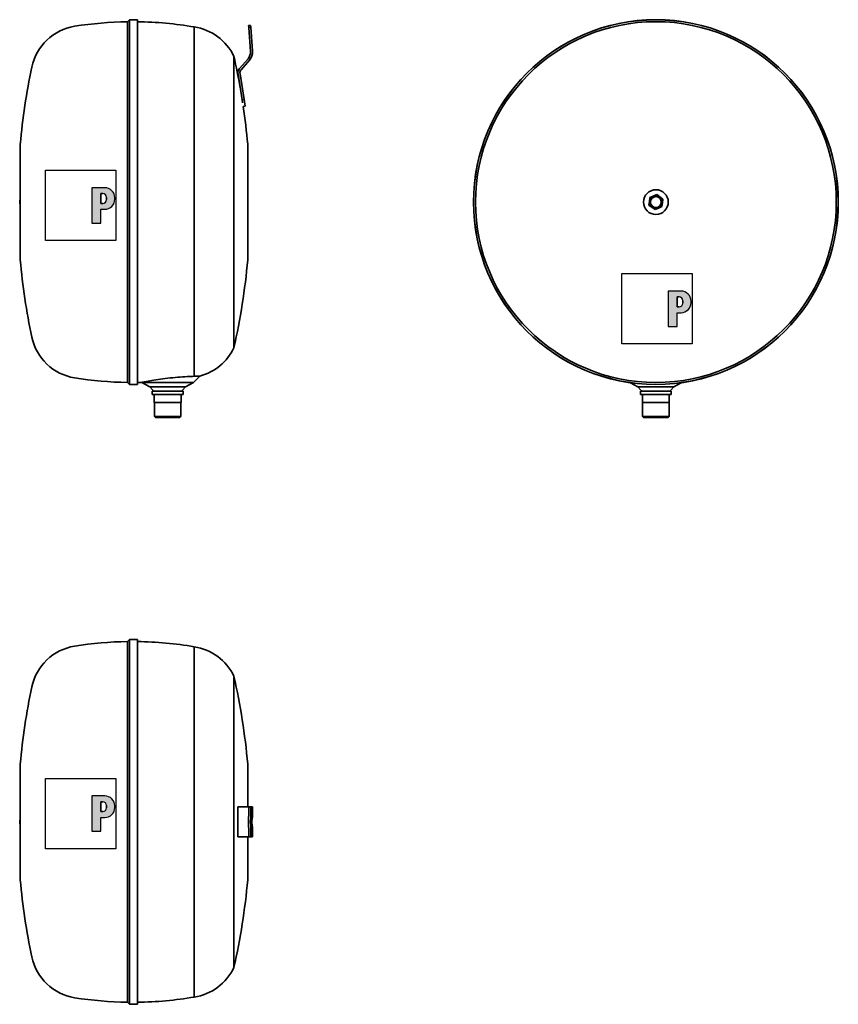
# Model space of a CAD drawing. Units: millimetres. Extents: x 144 to 959, y 248 to 1229.
import ezdxf

# ---------------------------------------------------------------- set-up
doc = ezdxf.new("R2010")
doc.units = ezdxf.units.MM
doc.header["$LTSCALE"] = 5
for name, color, linetype, lineweight in [('Schraffur (ISO)', 7, 'Continuous', 18), ('Sichtbar (ISO)', 7, 'Continuous', 35), ('Skizziergeometrie (ISO)', 7, 'Continuous', 25)]:
    doc.layers.add(name, color=color, linetype=linetype, lineweight=lineweight)

# ---------------------------------------------------------------- blocks, each defined once
blk = doc.blocks.new('P gross')
at = {"layer": 'Schraffur (ISO)'}
h = blk.add_hatch(color=256, dxfattribs=at)
edge = h.paths.add_edge_path(flags=0)
edge.add_line((8.77, 4.69), (7.98, 4.69))
edge.add_line((7.98, 4.69), (7.98, 0.78))
edge.add_line((7.98, 0.78), (8.77, 0.78))
edge.add_arc((8.77, 2.28), 1.5, 270, 360)
edge.add_line((10.27, 2.28), (10.27, 3.19))
edge.add_arc((8.77, 3.19), 1.5, 0, 90)
edge = h.paths.add_edge_path()
edge.add_line((4.48, 7.03), (4.48, -7.03))
edge.add_line((4.48, -7.03), (7.98, -7.03))
edge.add_line((7.98, -7.03), (7.98, -1.56))
edge.add_line((7.98, -1.56), (9.56, -1.56))
edge.add_arc((9.56, 2.44), 4, 270, 360)
edge.add_line((13.56, 2.44), (13.56, 3.03))
edge.add_arc((9.56, 3.03), 4, 0, 90)
edge.add_line((9.56, 7.03), (4.48, 7.03))
for p, q in [((4.48, 7.03), (4.48, -7.03)), ((9.56, 7.03), (4.48, 7.03)), ((8.77, 4.69), (7.98, 4.69)), ((7.98, 4.69), (7.98, 0.78)), ((7.98, 0.78), (8.77, 0.78)), ((10.27, 2.28), (10.27, 3.19)), ((13.56, 2.44), (13.56, 3.03)), ((7.98, -1.56), (9.56, -1.56)), ((7.98, -7.03), (7.98, -1.56)), ((4.48, -7.03), (7.98, -7.03))]:
    blk.add_line(p, q)
for centre, radius, start, end in [((8.77, 3.19), 1.5, 0, 90), ((9.56, 3.03), 4, 0, 90), ((8.77, 2.28), 1.5, 270, 0), ((9.56, 2.44), 4, 270, 0)]:
    blk.add_arc(centre, radius, start, end)
at = {"layer": 'Skizziergeometrie (ISO)'}
for p, q in [((-14, 14.01), (14, 14.01)), ((-14, -14.01), (-14, 14.01)), ((14, 14.01), (14, -14.01)), ((4.48, 7.03), (4.48, -7.03)), ((9.56, 7.03), (4.48, 7.03)), ((7.98, 0.78), (7.98, 4.69)), ((7.98, 4.69), (8.77, 4.69)), ((8.77, 0.78), (7.98, 0.78)), ((10.27, 3.19), (10.27, 2.28)), ((13.56, 2.44), (13.56, 3.03)), ((7.98, -7.03), (7.98, -1.56)), ((7.98, -1.56), (9.56, -1.56)), ((4.48, -7.03), (7.98, -7.03)), ((14, -14.01), (-14, -14.01))]:
    blk.add_line(p, q, dxfattribs=at)
for centre, radius, start, end in [((8.77, 3.19), 1.5, 0, 90), ((9.56, 3.03), 4, 0, 90), ((8.77, 2.28), 1.5, 270, 0), ((9.56, 2.44), 4, 270, 0)]:
    blk.add_arc(centre, radius, start, end, dxfattribs=at)

msp = doc.modelspace()

# ---------------------------------------------------------------- linework, layer by layer
at = {"layer": 'Sichtbar (ISO)'}
for p, q in [((251.33, 1226.54), (253.23, 1228.47)), ((251.33, 867.35), (251.33, 1226.54)), ((253.23, 865.35), (253.23, 1228.55)), ((253.23, 1228.55), (261.23, 1228.55)), ((261.23, 865.35), (261.23, 1228.55)), ((317.66, 873.5), (317.66, 1221.3)), ((373.87, 1222.88), (371.88, 1222.74)), ((371.88, 1222.74), (372.01, 1220.84)), ((374.01, 1220.98), (372.01, 1220.84)), ((373.68, 1196.94), (372.01, 1220.84)), ((374.01, 1220.98), (373.87, 1222.88)), ((374.01, 1220.98), (375.68, 1197.08)), ((357.12, 901.86), (357.12, 1192.03)), ((362.92, 1180.1), (371.25, 1189.69)), ((372.76, 1188.37), (364.43, 1178.79)), ((365.35, 1148.77), (361.29, 1174.42)), ((363.27, 1174.73), (367.33, 1149.08)), ((365.35, 1148.77), (367.33, 1149.08)), ((365.35, 1148.77), (365.82, 1145.83)), ((368.39, 1142.4), (367.33, 1149.08)), ((368.39, 1142.4), (366.49, 1142.09)), ((144.43, 1101.98), (144.43, 991.92)), ((371.03, 991.8), (371.03, 1102.1)), ((770.88, 1047.68), (771.3, 1051.41)), ((771.3, 1051.41), (774.74, 1052.91)), ((774.74, 1052.91), (778.18, 1054.4)), ((778.18, 1054.4), (781.2, 1052.17)), ((781.2, 1052.17), (784.22, 1049.94)), ((784.22, 1049.94), (783.79, 1046.21)), ((143.93, 1045.45), (143.93, 1048.45)), ((770.45, 1043.95), (770.88, 1047.68)), ((773.47, 1041.72), (770.45, 1043.95)), ((776.48, 1039.49), (773.47, 1041.72)), ((779.93, 1040.99), (776.48, 1039.49)), ((783.37, 1042.48), (779.93, 1040.99)), ((783.79, 1046.21), (783.37, 1042.48)), ((316.92, 867.35), (323.33, 873.75)), ((251.33, 867.35), (253.23, 865.43)), ((253.23, 865.35), (261.23, 865.35)), ((265.53, 867.35), (265.45, 867.43)), ((265.53, 867.35), (316.92, 867.35)), ((273.33, 862.85), (265.53, 867.35)), ((273.33, 862.85), (309.13, 862.85)), ((276.38, 859.79), (273.33, 862.85)), ((306.07, 859.79), (309.13, 862.85)), ((309.13, 862.85), (316.92, 867.35)), ((759.43, 862.85), (752.04, 867.12)), ((759.43, 862.85), (795.23, 862.85)), ((762.49, 859.79), (759.43, 862.85)), ((792.18, 859.79), (795.23, 862.85)), ((795.23, 862.85), (802.63, 867.12)), ((275.88, 858.57), (306.58, 858.57)), ((275.88, 858.57), (275.88, 855.35)), ((275.88, 855.35), (306.58, 855.35)), ((277.88, 855.35), (277.88, 847.35)), ((304.58, 855.35), (304.58, 847.35)), ((306.58, 858.57), (306.58, 855.35)), ((761.98, 858.57), (792.68, 858.57)), ((761.98, 858.57), (761.98, 855.35)), ((761.98, 855.35), (792.68, 855.35)), ((763.98, 855.35), (763.98, 847.35)), ((790.68, 855.35), (790.68, 847.35)), ((792.68, 858.57), (792.68, 855.35)), ((277.88, 847.35), (304.58, 847.35)), ((278.01, 847.35), (278.01, 833.35)), ((304.45, 847.35), (304.45, 833.35)), ((763.98, 847.35), (790.68, 847.35)), ((764.11, 847.35), (764.11, 833.35)), ((790.56, 847.35), (790.56, 833.35)), ((278.01, 833.35), (304.45, 833.35)), ((279.01, 832.35), (278.01, 833.35)), ((303.45, 832.35), (304.45, 833.35)), ((764.11, 833.35), (790.56, 833.35)), ((765.11, 832.35), (764.11, 833.35)), ((789.56, 832.35), (790.56, 833.35)), ((303.45, 832.35), (279.01, 832.35)), ((789.56, 832.35), (765.11, 832.35)), ((251.33, 609.42), (253.23, 611.34)), ((251.33, 250.23), (251.33, 609.42)), ((253.23, 248.22), (253.23, 611.42)), ((253.23, 611.42), (261.23, 611.42)), ((261.23, 248.22), (261.23, 611.42)), ((317.66, 255.47), (317.66, 604.18)), ((357.12, 284.74), (357.12, 574.91)), ((144.43, 484.85), (144.43, 374.79)), ((371.03, 444.82), (371.03, 484.97)), ((361.21, 444.82), (362.92, 444.82)), ((361.21, 414.82), (361.21, 444.82)), ((371.25, 444.82), (362.92, 444.82)), ((372.01, 444.82), (371.25, 444.82)), ((372.01, 444.82), (374.01, 444.82)), ((375.68, 444.82), (374.01, 444.82)), ((375.68, 444.82), (375.71, 444.82)), ((375.71, 435.41), (375.71, 444.82)), ((374.82, 433.32), (375.24, 433.32)), ((143.93, 428.32), (143.93, 431.32)), ((375.24, 426.32), (374.82, 426.32)), ((375.71, 414.82), (375.71, 424.24)), ((362.92, 414.82), (361.21, 414.82)), ((362.92, 414.82), (371.25, 414.82)), ((371.03, 374.67), (371.03, 414.82)), ((371.25, 414.82), (372.01, 414.82)), ((374.01, 414.82), (372.01, 414.82)), ((374.01, 414.82), (375.68, 414.82)), ((375.71, 414.82), (375.68, 414.82)), ((251.33, 250.23), (253.23, 248.31)), ((253.23, 248.22), (261.23, 248.22))]:
    msp.add_line(p, q, dxfattribs=at)
at = {"layer": 'Sichtbar (ISO)', "flags": 128}
for points in [[(265.45, 867.43), (265.55, 867.45), (265.87, 867.51), (266.4, 867.62), (267.13, 867.76), (268.05, 867.94), (269.18, 868.15), (270.49, 868.39), (271.97, 868.66), (273.62, 868.95), (275.43, 869.26), (277.37, 869.58), (279.46, 869.92), (281.66, 870.26), (283.95, 870.59), (286.33, 870.92), (288.78, 871.25), (291.29, 871.55), (293.81, 871.84), (296.34, 872.11), (298.86, 872.36), (301.35, 872.58), (303.78, 872.78), (306.12, 872.95), (308.38, 873.1), (310.53, 873.22), (312.54, 873.32), (314.41, 873.39), (316.12, 873.45), (317.66, 873.5)], [(317.66, 873.5), (318.09, 873.5), (318.51, 873.5), (318.91, 873.51), (319.3, 873.51), (319.67, 873.52), (320.03, 873.54), (320.37, 873.55), (320.7, 873.56), (321, 873.58), (321.29, 873.6), (321.57, 873.61), (321.82, 873.63), (322.06, 873.65), (322.27, 873.66), (322.47, 873.68), (322.65, 873.69), (322.81, 873.7), (322.94, 873.72), (323.06, 873.73), (323.15, 873.74), (323.23, 873.74), (323.28, 873.75), (323.31, 873.75), (323.33, 873.75)], [(375.68, 435.67), (375.7, 435.48), (375.7, 435.21), (375.66, 434.88), (375.6, 434.49), (375.52, 434.05), (375.44, 433.56), (375.35, 433.02), (375.26, 432.43), (375.18, 431.8), (375.12, 431.15), (375.08, 430.48), (375.07, 429.82), (375.08, 429.17), (375.12, 428.5), (375.18, 427.85), (375.26, 427.22), (375.35, 426.63), (375.44, 426.09), (375.52, 425.6), (375.6, 425.16), (375.66, 424.77), (375.7, 424.44), (375.7, 424.17), (375.68, 423.98)]]:
    msp.add_lwpolyline(points, dxfattribs=at)
at = {"layer": 'Sichtbar (ISO)'}
for radius in [181.6, 181.52, 179.6, 12.31, 5.5, 5.4]:
    msp.add_circle((777.33, 1046.95), radius, dxfattribs=at)
for centre, radius, start, end in [((256.23, 864.58), 362, 90.77556, 99.16008), ((256.23, 866.58), 360, 80.1738, 89.2042), ((206.88, 1170.62), 52, 99.16008, 168.1074), ((310.09, 1169.86), 52, 25.24209, 81.62098), ((363.71, 1196.25), 10, 319, 4), ((363.71, 1196.25), 12, 319, 4), ((-278.53, 1046.95), 652, 10.06582, 12.85714), ((794, 1046.98), 652, 168.1074, 174.94333), ((368.21, 1175.51), 7, 139, 189), ((368.21, 1175.51), 5, 139, 189), ((-278.53, 1046.95), 652, 5.07049, 8.39123), ((172.43, 1101.98), 28, 174.94333, 180), ((343.03, 1102.1), 28, 0, 5.07049), ((144.43, 1048.45), 0.5, 90, 180), ((777.33, 1046.95), 6.5, 113.49959, 173.49959), ((777.33, 1046.95), 6.5, 53.49959, 113.49959), ((777.33, 1046.95), 6.5, 353.49959, 53.49959), ((144.43, 1045.45), 0.5, 180, 270), ((777.33, 1046.95), 6.5, 173.49959, 233.49959), ((777.33, 1046.95), 6.5, 233.49959, 293.49959), ((777.33, 1046.95), 6.5, 293.49959, 353.49959), ((172.43, 991.92), 28, 180, 185.05667), ((343.03, 991.8), 28, 354.92951, 0), ((794, 1046.92), 652, 185.05667, 191.8926), ((-278.53, 1046.95), 652, 347.14286, 354.92951), ((206.88, 923.27), 52, 191.8926, 260.83992), ((310.09, 924.04), 52, 284.74971, 334.75791), ((256.23, 1229.32), 362, 260.83992, 269.22444), ((256.23, 1227.31), 360, 270.7958, 271.46794), ((275.88, 859.29), 0.714, 270, 45), ((306.58, 859.29), 0.714, 135, 270), ((761.98, 859.29), 0.714, 270, 45), ((792.68, 859.29), 0.714, 135, 270), ((256.23, 247.45), 362, 90.77556, 99.16008), ((256.23, 249.46), 360, 80.1738, 89.2042), ((206.88, 553.5), 52, 99.16008, 168.1074), ((310.09, 552.73), 52, 25.24209, 81.62098), ((-278.53, 429.82), 652, 5.07049, 12.85714), ((794, 429.85), 652, 168.1074, 174.94333), ((172.43, 484.85), 28, 174.94333, 180), ((343.03, 484.97), 28, 0, 5.07049), ((144.43, 431.32), 0.5, 90, 180), ((144.43, 428.32), 0.5, 180, 270), ((172.43, 374.79), 28, 180, 185.05667), ((343.03, 374.67), 28, 354.92951, 0), ((794, 429.79), 652, 185.05667, 191.8926), ((-278.53, 429.82), 652, 347.14286, 354.92951), ((206.88, 306.15), 52, 191.8926, 260.83992), ((310.09, 306.92), 52, 278.37902, 334.75791), ((256.23, 610.19), 360, 270.7958, 279.8262), ((256.23, 612.19), 362, 260.83992, 269.22444)]:
    msp.add_arc(centre, radius, start, end, dxfattribs=at)
for centre, major_axis, start_param, end_param in [((376.06, 429.82), (0, 60), 1.318116, 1.823477), ((378.06, 429.82), (0, -60), 4.459709, 4.965069), ((374.82, 429.82), (0, -3.5), 3.141593, 6.283185), ((375.58, 429.82), (0, 6), 6.054897, 7.231155), ((375.58, 429.82), (0, -6), 5.335216, 6.511474)]:
    msp.add_ellipse(centre, major_axis=major_axis, ratio=0.069756, start_param=start_param, end_param=end_param, dxfattribs=at)

# ---------------------------------------------------------------- block references
at = {"xscale": 2.5, "yscale": 2.5, "zscale": 2.5}
for p in [(204.71, 1043.67), (778.47, 940.73), (204.71, 438.13)]:
    msp.add_blockref('P gross', p, dxfattribs=at)

doc.saveas('drawing.dxf')
